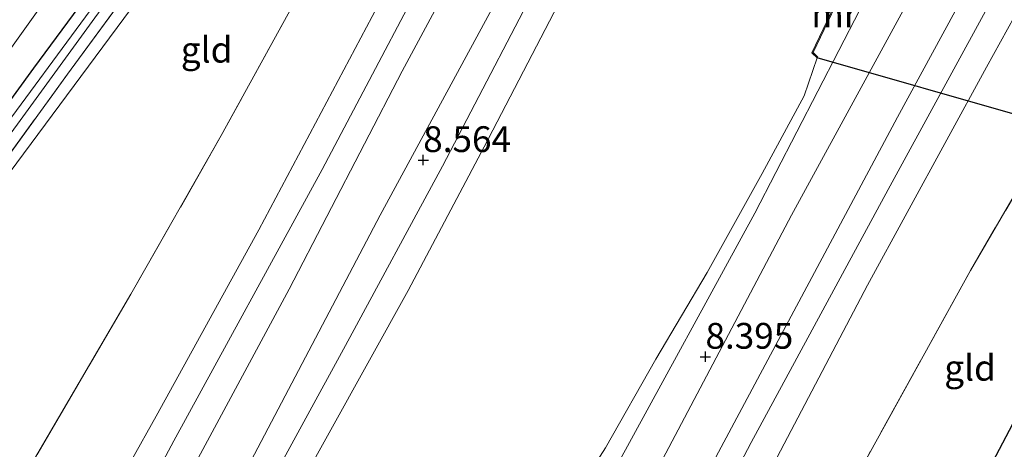
# Model space of a CAD drawing. Units: metres. Extents: x 240000 to 245708, y 512499 to 516094.
# Drawn here: x 241073 to 241168, y 514745 to 514787 of the extents above; entities that cross this region are included whole.
import ezdxf
from ezdxf.enums import TextEntityAlignment as Align

# ---------------------------------------------------------------- set-up
doc = ezdxf.new("R2010")
doc.units = ezdxf.units.M
doc.linetypes.add('IE-TERREINAFSCHEIDING', pattern=[10, 8, -2])
doc.layers.get('0').update_dxf_attribs({"lineweight": 25})
for name, color, linetype in [('B-ME-GW-HOOGTEPUNT-S-B1', 10, 'Continuous'), ('B-ME-GW-INSTEEKWATERGANG-L-B1', 10, 'Continuous'), ('B-ME-KG-KADASTRAAL-OPNAMEDTMGRENS-L-B1', 10, 'Continuous'), ('B-ME-KW-DUIKER-L-B1', 10, 'Continuous')]:
    doc.layers.add(name, color=color, linetype=linetype)
for name, color, linetype, lineweight in [('B-ME-GW-KRUINLIJN-L-B1', 93, 'Continuous', 18), ('B-ME-GW-TEENLIJN-L-B1', 93, 'Continuous', 18), ('B-ME-IE-GRASLAND-GV-B6', 93, 'Continuous', 18), ('B-ME-IE-GRONDWERKLIJN-GROND_INGERICHT-GV-B6', 253, 'Continuous', 18), ('B-ME-IE-HULPGEOMETRIE-L-B1', 53, 'Continuous', 18), ('B-ME-IE-TERREINAFSCHEIDING-RASTERHEKWERK-L-B1', 8, 'IE-TERREINAFSCHEIDING', 18), ('B-ME-MW-MUUR-GV-B6', 8, 'IE-TERREINAFSCHEIDING-KUNSTMATIG', 18), ('B-ME-OB-WATERLIJN-L-B1', 133, 'OB-WATERLIJN', 18), ('B-ME-OG-WATER-GV-B6', 153, 'Continuous', 18)]:
    doc.layers.add(name, color=color, linetype=linetype, lineweight=lineweight)
doc.styles.add('NLCS-ISO', font='NLCS-ISO.TTF')
doc.linetypes.add('IE-TERREINAFSCHEIDING-KUNSTMATIG', pattern='A,4,[82,NLCS.SHX,S=0.75,R=90,X=0,Y=0],4,-2', length=10)
doc.linetypes.add('OB-WATERLIJN', pattern='A,10,[32,NLCS.SHX,S=2,R=0,X=0,Y=0],-12', length=22)

# ---------------------------------------------------------------- blocks, each defined once
blk = doc.blocks.new('hoogtepunt')
for p, q in [((-0.5, 0), (0.5, 0)), ((0, 0.5), (0, -0.5))]:
    blk.add_line(p, q)

msp = doc.modelspace()

# ---------------------------------------------------------------- linework, layer by layer
at = {"layer": 'B-ME-GW-INSTEEKWATERGANG-L-B1'}
msp.add_polyline3d([(241112.719, 514831.764, 8.154), (241112.097, 514832.049, 8.154), (241111.412, 514832.085, 8.154), (241110.878, 514832.019, 8.154), (241110.08, 514831.67, 8.34), (241106.696, 514826.328, 8.295), (241091.882, 514805.852, 8.19), (241074.187, 514781.917, 8.136), (241061.746, 514764.793, 8.121), (241045.869, 514743.808, 8.106), (241026.534, 514717.968, 8.124), (241005.895, 514691.834, 8.163), (240996.199, 514680.006, 8.28)], dxfattribs=at)
at = {"layer": 'B-ME-GW-KRUINLIJN-L-B1'}
for points in [[(241208.82, 514965.049, 10.197), (241205.111, 514961.211, 10.534), (241196.702, 514946.381, 10.538), (241184.954, 514924.745, 10.617), (241173.494, 514903.16, 10.651), (241165.177, 514888.643, 10.644), (241153.129, 514866.757, 10.641), (241141.111, 514844.555, 10.637), (241127.349, 514818.962, 10.603), (241115.644, 514797.507, 10.661), (241102.199, 514772.069, 10.541), (241087.82, 514745.775, 10.675), (241076.971, 514725.482, 10.661), (241064.34, 514701.445, 10.617), (241051.591, 514678.079, 10.555), (241038.157, 514652.888, 10.611), (241023.914, 514625.911, 10.605), (241013.679, 514606.859, 10.717), (241002.986, 514587.348, 10.803), (240990.804, 514566.3, 10.842)], [(241212.694, 514963.375, 10.299), (241209.207, 514955.038, 9.859), (241204.727, 514944.503, 9.186), (241198.954, 514932.902, 8.781), (241194.524, 514923.757, 8.605), (241185.524, 514906.825, 8.612), (241176.977, 514890.959, 8.592), (241165.755, 514870.255, 8.55), (241154.132, 514848.616, 8.561), (241148.07, 514836.84, 8.533), (241138.25, 514819.097, 8.509), (241131.403, 514806.319, 8.561), (241124.868, 514793.448, 8.554), (241113.878, 514772.415, 8.605), (241104.466, 514755.015, 8.571), (241092.722, 514733.503, 8.471), (241087.07, 514723.033, 8.54), (241080.555, 514710.609, 8.55), (241069.871, 514690.493, 8.495), (241059.946, 514672.174, 8.438)], [(241207.581, 514962.19, 10.256), (241206.262, 514959.884, 10.397), (241199.259, 514947.005, 10.507), (241188.944, 514927.596, 10.555), (241174.979, 514901.054, 10.503), (241165.317, 514883.536, 10.568), (241154.924, 514864.853, 10.579), (241144.314, 514844.602, 10.572), (241133.909, 514825.424, 10.606), (241122.173, 514804.283, 10.665), (241109.992, 514781.609, 10.61), (241099.018, 514760.48, 10.493), (241087.924, 514739.897, 10.62), (241074.879, 514714.431, 10.555), (241066.301, 514698.448, 10.512), (241065.361, 514696.697, 10.507), (241054.3, 514676.164, 10.489)], [(241259.847, 514961.857, 10.602), (241256.762, 514955.834, 10.573), (241254.679, 514952.126, 10.473), (241253.235, 514949.316, 10.473), (241251.433, 514945.885, 10.629), (241247.789, 514938.99, 10.717), (241237.071, 514919.122, 10.768), (241225.848, 514897.512, 10.83), (241213.411, 514874.372, 10.807), (241199.103, 514848.163, 10.787), (241186.209, 514823.962, 10.721), (241172.763, 514798.768, 10.697), (241157.151, 514770.139, 10.627), (241143.839, 514745.612, 10.682), (241131.875, 514722.808, 10.67), (241119.873, 514700.22, 10.686), (241104.941, 514672.496, 10.682), (241092.798, 514648.96, 10.682)], [(241084.316, 514654.953, 8.266), (241093.747, 514672.915, 8.282), (241105.573, 514696.339, 8.336), (241118.275, 514720.198, 8.297), (241130.9, 514743.539, 8.321), (241144.196, 514767.839, 8.321), (241154.381, 514787.557, 8.367), (241167.319, 514811.346, 8.36), (241172.648, 514820.183, 8.438), (241180.053, 514834.706, 8.383), (241191.132, 514854.751, 8.321), (241208.498, 514886.769, 8.352), (241220.784, 514909.491, 8.414), (241228.453, 514923.03, 8.882), (241239.513, 514939.375, 9.896), (241246.924, 514950.372, 10.699), (241247.345, 514951.117, 10.459)], [(241247.193, 514944.091, 10.52), (241231.079, 514912.909, 10.528), (241214.288, 514881.44, 10.777), (241193.108, 514842.476, 10.637), (241172.63, 514803.973, 10.575), (241158.043, 514777.149, 10.559), (241136.148, 514736.21, 10.598), (241112.073, 514690.799, 10.528), (241100.719, 514669.139, 10.473), (241090.838, 514650.345, 10.525)], [(241269.713, 514938.187, 10.173), (241262.221, 514942.059, 10.351), (241258.065, 514943.874, 10.383), (241254.528, 514943.446, 10.507), (241253.282, 514942.414, 10.55), (241251.382, 514939.698, 10.574), (241241.644, 514921.571, 10.675), (241225.805, 514891.054, 10.597), (241211.698, 514865.323, 10.628), (241197.245, 514838.691, 10.706), (241180.966, 514807.816, 10.589), (241166.705, 514782.002, 10.613), (241155.147, 514760.865, 10.418), (241143.32, 514738.393, 10.433), (241130.765, 514715.288, 10.488), (241118.881, 514693.141, 10.55), (241106.633, 514670.203, 10.605), (241094.909, 514647.468, 10.574)], [(241179.653, 514935.998, 9.621), (241164.413, 514913.618, 9.63), (241151.301, 514894.225, 9.723), (241140.281, 514877.811, 9.699), (241117.861, 514846.552, 9.705), (241103.182, 514826.415, 9.612), (241083.107, 514799.38, 9.531), (241069.543, 514780.399, 9.474), (241053.99, 514759.471, 9.495), (241033.278, 514731.706, 9.516), (241007.217, 514698.542, 9.681), (240993.989, 514681.518, 9.882)], [(241169.099, 514900.69, 10.575), (241160.737, 514885.868, 10.585), (241150.518, 514866.895, 10.479), (241139.345, 514846.619, 10.544), (241128.977, 514827.373, 10.482), (241118.335, 514808.276, 10.51), (241108.167, 514789.016, 10.462), (241096.079, 514766.235, 10.475), (241086.099, 514748.143, 10.51), (241073.98, 514726.516, 10.52), (241063.514, 514706.709, 10.517), (241054.899, 514689.549, 10.558), (241049.54, 514679.528, 10.497)]]:
    msp.add_polyline3d(points, dxfattribs=at)
at = {"layer": 'B-ME-GW-TEENLIJN-L-B1'}
for points in [[(241207.581, 514962.19, 10.256), (241208.088, 514962.254, 10.187), (241208.448, 514961.751, 10.132), (241206.985, 514957.323, 9.857), (241202.972, 514948.055, 9.435), (241197.723, 514936.842, 8.895), (241193.828, 514928.581, 8.72), (241188.173, 514917.567, 8.686), (241181.18, 514904.64, 8.748), (241173.018, 514888.966, 8.782), (241161.538, 514867.772, 8.638), (241152.664, 514850.96, 8.541), (241140.151, 514827.512, 8.586), (241128.905, 514806.532, 8.627), (241118.897, 514788.041, 8.607), (241107.845, 514767.638, 8.572), (241094.319, 514741.963, 8.476), (241085.087, 514724.941, 8.572), (241073.7, 514703.22, 8.6), (241063.487, 514684.495, 8.648), (241057.407, 514673.968, 8.649)], [(241247.193, 514944.091, 10.52), (241246.905, 514944.292, 10.403), (241245.234, 514942.653, 10.192), (241234.928, 514926.637, 9.077), (241228.584, 514916.417, 8.671), (241219.712, 514901.159, 8.496), (241206.851, 514877.888, 8.48), (241191.271, 514848.761, 8.504), (241174.735, 514817.589, 8.527), (241162.634, 514794.928, 8.422), (241147.766, 514767.635, 8.41), (241134.326, 514742.245, 8.41), (241124.915, 514725.127, 8.41), (241112.162, 514700.448, 8.508), (241097.368, 514673.055, 8.434), (241087.386, 514652.784, 8.454)]]:
    msp.add_polyline3d(points, dxfattribs=at)
at = {"layer": 'B-ME-IE-GRASLAND-GV-B6'}
for points in [[(241180.063, 514892.689, 6.683), (241166.176, 514867.613, 6.683), (241151.014, 514838.336, 6.683), (241138.035, 514814.624, 6.683), (241131.393, 514801.803, 6.683), (241129.824, 514797.998, 6.683), (241125.109, 514788.065, 6.683), (241117.937, 514774.283, 6.683), (241110.567, 514760.353, 6.683), (241095.08, 514732.447, 6.683), (241091.224, 514725.578, 6.683), (241084.94, 514712.316, 6.683), (241079.458, 514702.444, 6.683), (241071.66, 514688.243, 6.683)], [(241225.805, 514891.054, 10.597), (241211.698, 514865.323, 10.628), (241197.245, 514838.691, 10.706), (241180.966, 514807.816, 10.589), (241166.705, 514782.002, 10.613), (241155.147, 514760.865, 10.418), (241143.32, 514738.393, 10.433), (241130.765, 514715.288, 10.488), (241118.881, 514693.141, 10.55), (241106.633, 514670.203, 10.605), (241094.909, 514647.468, 10.574), (241090.838, 514650.345, 10.525), (241100.719, 514669.139, 10.473), (241112.073, 514690.799, 10.528), (241136.148, 514736.21, 10.598), (241158.043, 514777.149, 10.559), (241172.63, 514803.973, 10.575), (241193.108, 514842.476, 10.637), (241214.288, 514881.44, 10.777)], [(241106.633, 514670.203, 10.605), (241118.881, 514693.141, 10.55), (241130.765, 514715.288, 10.488), (241143.32, 514738.393, 10.433), (241155.147, 514760.865, 10.418), (241166.705, 514782.002, 10.613), (241180.966, 514807.816, 10.589), (241197.245, 514838.691, 10.706), (241211.698, 514865.323, 10.628), (241225.805, 514891.054, 10.597)], [(241173.018, 514888.966, 8.782), (241161.538, 514867.772, 8.638), (241152.664, 514850.96, 8.541), (241140.151, 514827.512, 8.586), (241128.905, 514806.532, 8.627), (241118.897, 514788.041, 8.607), (241107.845, 514767.638, 8.572), (241094.319, 514741.963, 8.476), (241085.087, 514724.941, 8.572), (241073.7, 514703.22, 8.6), (241063.487, 514684.495, 8.648), (241057.407, 514673.968, 8.649), (241054.3, 514676.164, 10.489)], [(241063.487, 514684.495, 8.648), (241073.7, 514703.22, 8.6), (241085.087, 514724.941, 8.572), (241094.319, 514741.963, 8.476), (241107.845, 514767.638, 8.572), (241118.897, 514788.041, 8.607), (241128.905, 514806.532, 8.627), (241140.151, 514827.512, 8.586), (241152.664, 514850.96, 8.541), (241161.538, 514867.772, 8.638), (241173.018, 514888.966, 8.782)], [(241206.851, 514877.888, 8.48), (241191.271, 514848.761, 8.504), (241174.735, 514817.589, 8.527), (241162.634, 514794.928, 8.422), (241147.766, 514767.635, 8.41), (241134.326, 514742.245, 8.41), (241124.915, 514725.127, 8.41), (241112.162, 514700.448, 8.508), (241097.368, 514673.055, 8.434), (241087.386, 514652.784, 8.454), (241084.316, 514654.953, 8.266), (241093.747, 514672.915, 8.282), (241105.573, 514696.339, 8.336), (241118.275, 514720.198, 8.297), (241130.9, 514743.539, 8.321), (241144.196, 514767.839, 8.321), (241154.381, 514787.557, 8.367), (241167.319, 514811.346, 8.36), (241172.648, 514820.183, 8.438), (241180.053, 514834.706, 8.383), (241191.132, 514854.751, 8.321), (241208.498, 514886.769, 8.352)], [(241208.498, 514886.769, 8.352), (241191.132, 514854.751, 8.321), (241180.053, 514834.706, 8.383), (241172.648, 514820.183, 8.438), (241167.319, 514811.346, 8.36), (241154.381, 514787.557, 8.367), (241144.196, 514767.839, 8.321), (241130.9, 514743.539, 8.321), (241118.275, 514720.198, 8.297), (241105.573, 514696.339, 8.336), (241093.747, 514672.915, 8.282)], [(241160.737, 514885.868, 10.585), (241150.518, 514866.895, 10.479), (241139.345, 514846.619, 10.544), (241128.977, 514827.373, 10.482), (241118.335, 514808.276, 10.51), (241108.167, 514789.016, 10.462), (241096.079, 514766.235, 10.475), (241086.099, 514748.143, 10.51), (241073.98, 514726.516, 10.52), (241063.514, 514706.709, 10.517)], [(241063.514, 514706.709, 10.517), (241073.98, 514726.516, 10.52), (241086.099, 514748.143, 10.51), (241096.079, 514766.235, 10.475), (241108.167, 514789.016, 10.462), (241118.335, 514808.276, 10.51), (241128.977, 514827.373, 10.482), (241139.345, 514846.619, 10.544), (241150.518, 514866.895, 10.479), (241160.737, 514885.868, 10.585)], [(241147.537, 514884.29, 8.526), (241136.287, 514868.642, 8.58), (241125.18, 514853.01, 8.592), (241121.995, 514848.712, 8.616), (241116.799, 514841.22, 8.631), (241113.645, 514837.48, 8.583), (241111.745, 514835.031, 8.541), (241110.895, 514833.397, 8.442), (241110.08, 514831.67, 8.34), (241106.696, 514826.328, 8.295), (241091.882, 514805.852, 8.19), (241074.187, 514781.917, 8.136), (241061.746, 514764.793, 8.121), (241045.869, 514743.808, 8.106), (241026.534, 514717.968, 8.124), (241005.895, 514691.834, 8.163), (240996.199, 514680.006, 8.28)], [(241054.3, 514676.164, 10.489), (241065.361, 514696.697, 10.507), (241066.301, 514698.448, 10.512), (241074.879, 514714.431, 10.555), (241087.924, 514739.897, 10.62), (241099.018, 514760.48, 10.493), (241109.992, 514781.609, 10.61), (241122.173, 514804.283, 10.665), (241133.909, 514825.424, 10.606), (241144.314, 514844.602, 10.572), (241154.924, 514864.853, 10.579), (241165.317, 514883.536, 10.568)], [(241165.317, 514883.536, 10.568), (241154.924, 514864.853, 10.579), (241144.314, 514844.602, 10.572), (241133.909, 514825.424, 10.606), (241122.173, 514804.283, 10.665), (241109.992, 514781.609, 10.61), (241099.018, 514760.48, 10.493), (241087.924, 514739.897, 10.62), (241074.879, 514714.431, 10.555), (241066.301, 514698.448, 10.512)], [(241214.288, 514881.44, 10.777), (241193.108, 514842.476, 10.637), (241172.63, 514803.973, 10.575), (241158.043, 514777.149, 10.559), (241136.148, 514736.21, 10.598), (241112.073, 514690.799, 10.528), (241100.719, 514669.139, 10.473), (241090.838, 514650.345, 10.525), (241089.051, 514651.608, 9.563), (241087.386, 514652.784, 8.454)], [(241127.855, 514742.208, 6.683), (241129.727, 514745.086, 6.683), (241134.595, 514753.674, 6.683), (241139.579, 514762.086, 6.683), (241144.914, 514771.68, 6.683), (241148.99, 514779.204, 6.683), (241150.243, 514782.891, 6.683), (241150.315, 514782.961, 7.107), (241149.874, 514783.417, 7.093), (241153.465, 514790.967, 7.099), (241154.129, 514791.215, 7.113), (241154.094, 514791.308, 6.683), (241154.747, 514792.12, 6.683), (241156.309, 514793.74, 6.683), (241158.498, 514798.158, 6.683), (241163.52, 514807.781, 6.683), (241168.484, 514815.826, 6.683), (241172.825, 514823.592, 6.683), (241177.598, 514833.199, 6.683), (241183.55, 514844.694, 6.683), (241189.751, 514855.253, 6.683), (241195.884, 514866.668, 6.683), (241203.826, 514881.482, 6.683)], [(241140.281, 514877.811, 9.699), (241117.861, 514846.552, 9.705), (241103.182, 514826.415, 9.612), (241083.107, 514799.38, 9.531), (241069.543, 514780.399, 9.474), (241053.99, 514759.471, 9.495), (241033.278, 514731.706, 9.516), (241007.217, 514698.542, 9.681), (240993.989, 514681.518, 9.882), (240992.481, 514682.55, 10.125)], [(240996.199, 514680.006, 8.28), (240993.989, 514681.518, 9.882), (241007.217, 514698.542, 9.681), (241033.278, 514731.706, 9.516), (241053.99, 514759.471, 9.495), (241069.543, 514780.399, 9.474), (241083.107, 514799.38, 9.531), (241103.182, 514826.415, 9.612), (241117.861, 514846.552, 9.705), (241140.281, 514877.811, 9.699)], [(241087.386, 514652.784, 8.454), (241097.368, 514673.055, 8.434), (241112.162, 514700.448, 8.508), (241124.915, 514725.127, 8.41), (241134.326, 514742.245, 8.41), (241147.766, 514767.635, 8.41), (241162.634, 514794.928, 8.422), (241174.735, 514817.589, 8.527), (241191.271, 514848.761, 8.504), (241206.851, 514877.888, 8.48)], [(241072.617, 514741.155, 8.362), (241083.653, 514759.976, 8.269), (241092.408, 514775.36, 8.207), (241099.287, 514787.823, 8.224), (241108.206, 514803.68, 8.2), (241119.224, 514822.597, 8.338), (241130.839, 514843.025, 8.496), (241140.892, 514860.563, 8.613), (241150.045, 514877.054, 8.623)], [(241165.755, 514870.255, 8.55), (241154.132, 514848.616, 8.561), (241148.07, 514836.84, 8.533), (241138.25, 514819.097, 8.509), (241131.403, 514806.319, 8.561), (241124.868, 514793.448, 8.554), (241113.878, 514772.415, 8.605), (241104.466, 514755.015, 8.571), (241092.722, 514733.503, 8.471), (241087.07, 514723.033, 8.54), (241080.555, 514710.609, 8.55), (241069.871, 514690.493, 8.495)], [(241069.871, 514690.493, 8.495), (241080.555, 514710.609, 8.55), (241087.07, 514723.033, 8.54), (241092.722, 514733.503, 8.471), (241104.466, 514755.015, 8.571), (241113.878, 514772.415, 8.605), (241124.868, 514793.448, 8.554), (241131.403, 514806.319, 8.561), (241138.25, 514819.097, 8.509), (241148.07, 514836.84, 8.533), (241154.132, 514848.616, 8.561), (241165.755, 514870.255, 8.55)], [(241223.532, 514870.334, 8.432), (241211.163, 514847.29, 8.459), (241198.103, 514822.92, 8.4), (241187.325, 514802.76, 8.268), (241175.594, 514781.173, 7.936), (241173.712, 514777.336, 7.914), (241173.038, 514775.961, 7.906), (241172.588, 514775.042, 7.901), (241165.125, 514762.272, 7.995), (241151.519, 514737.666, 8.073), (241144.271, 514724.794, 8.221), (241138.98, 514714.788, 8.244), (241125.981, 514691.661, 8.283), (241112.49, 514667.354, 8.549)], [(241061.746, 514764.793, 8.121), (241074.187, 514781.917, 8.136), (241091.882, 514805.852, 8.19), (241106.696, 514826.328, 8.295), (241110.08, 514831.67, 8.34), (241110.878, 514832.019, 8.154), (241111.412, 514832.085, 8.154), (241112.097, 514832.049, 8.154), (241112.719, 514831.764, 8.154), (241111.368, 514828.313, 8.124), (241109.488, 514825.245, 8.124), (241108.878, 514824.293, 8.124), (241106.161, 514820.126, 8.139), (241103.783, 514817.123, 8.178), (241100.897, 514813.37, 8.115), (241096.521, 514807.533, 8.034), (241091.147, 514800.121, 7.926), (241086.742, 514793.916, 7.959), (241077.489, 514781.317, 8.079), (241069.615, 514770.461, 8.136)], [(241068.384, 514770.659, 7.434), (241084.39, 514792.645, 7.434), (241094.072, 514805.676, 7.434), (241108.271, 514824.906, 7.434), (241110.784, 514828.498, 7.434), (241111.696, 514829.909, 7.434), (241112.006, 514830.67, 7.434), (241111.813, 514831.049, 7.434), (241111.372, 514830.931, 7.434), (241110.665, 514830.304, 7.434), (241109.677, 514828.817, 7.434), (241084.684, 514794.292, 7.434), (241065.736, 514768.59, 7.434)]]:
    msp.add_polyline3d(points, dxfattribs=at)
at = {"layer": 'B-ME-IE-GRONDWERKLIJN-GROND_INGERICHT-GV-B6'}
for points in [[(241158.029, 514894.869, 8.484), (241138.707, 514866.172, 8.445), (241113.989, 514830.098, 8.229), (241098.357, 514807.508, 7.953), (241071.828, 514771.727, 8.1), (241043.013, 514732.884, 7.932), (241018.933, 514701.156, 8.262), (241014.582, 514695.423, 8.322)], [(241150.045, 514877.054, 8.623), (241140.892, 514860.563, 8.613), (241130.839, 514843.025, 8.496), (241119.224, 514822.597, 8.338), (241108.206, 514803.68, 8.2), (241099.287, 514787.823, 8.224), (241092.408, 514775.36, 8.207), (241083.653, 514759.976, 8.269), (241072.617, 514741.155, 8.362), (241069.004, 514735.244, 8.345), (241064.85, 514729.848, 8.273), (241063.083, 514726.724, 8.208), (241059.055, 514721.03, 8.228), (241050.651, 514710.642, 8.307), (241042.346, 514700.813, 8.383), (241033.916, 514690.568, 8.479), (241025.449, 514696.551, 8.195), (241018.933, 514701.156, 8.262), (241043.013, 514732.884, 7.932), (241071.828, 514771.727, 8.1), (241098.357, 514807.508, 7.953), (241113.989, 514830.098, 8.229), (241138.707, 514866.172, 8.445), (241158.029, 514894.869, 8.484)], [(241069.615, 514770.461, 8.136), (241077.489, 514781.317, 8.079), (241086.742, 514793.916, 7.959), (241091.147, 514800.121, 7.926), (241096.521, 514807.533, 8.034), (241100.897, 514813.37, 8.115), (241103.783, 514817.123, 8.178), (241106.161, 514820.126, 8.139), (241108.878, 514824.293, 8.124), (241109.488, 514825.245, 8.124), (241111.368, 514828.313, 8.124), (241112.719, 514831.764, 8.154), (241113.013, 514832.445, 8.364), (241114.084, 514835.084, 8.544), (241115.135, 514837.915, 8.628), (241116.799, 514841.22, 8.631), (241121.995, 514848.712, 8.616), (241125.18, 514853.01, 8.592), (241136.287, 514868.642, 8.58), (241147.537, 514884.29, 8.526)], [(241183.181, 514773.899, 7.842), (241174.478, 514757.375, 7.904), (241160.757, 514731.325, 8.089), (241149.117, 514709.227, 8.274), (241138.98, 514714.788, 8.244), (241144.271, 514724.794, 8.221), (241151.519, 514737.666, 8.073), (241165.125, 514762.272, 7.995), (241172.588, 514775.042, 7.901), (241173.038, 514775.961, 7.906), (241174.216, 514775.643, 7.798), (241175.762, 514775.132, 7.798), (241183.181, 514773.899, 7.842)]]:
    msp.add_polyline3d(points, dxfattribs=at)
at = {"layer": 'B-ME-IE-HULPGEOMETRIE-L-B1'}
msp.add_polyline3d([(241213.636, 514981.52, 10.392), (241220.34, 514977.816, 10.236), (241222.681, 514976.494, 8.619), (241215.38, 514962.215, 8.682), (241212.694, 514963.375, 10.299), (241208.82, 514965.049, 10.197), (241204.265, 514963.093, 10.332), (241193.959, 514943.223, 10.59), (241183.853, 514924.241, 10.605), (241170.808, 514899.778, 10.635), (241169.099, 514900.69, 10.575), (241165.031, 514902.86, 8.841), (241163.838, 514903.497, 8.754), (241158.029, 514894.869, 8.484), (241138.707, 514866.172, 8.445), (241113.989, 514830.098, 8.229), (241098.357, 514807.508, 7.953), (241071.828, 514771.727, 8.1), (241043.013, 514732.884, 7.932), (241018.933, 514701.156, 8.262)], dxfattribs=at)
at = {"layer": 'B-ME-IE-TERREINAFSCHEIDING-RASTERHEKWERK-L-B1'}
for points in [[(241165.031, 514902.86, 8.841), (241159.62, 514894.088, 8.716), (241150.045, 514877.054, 8.623), (241140.892, 514860.563, 8.613), (241130.839, 514843.025, 8.496), (241119.224, 514822.597, 8.338), (241108.206, 514803.68, 8.2), (241099.287, 514787.823, 8.224), (241092.408, 514775.36, 8.207), (241083.653, 514759.976, 8.269), (241072.617, 514741.155, 8.362)], [(240999.663, 514677.636, 8.358), (241009.021, 514689.778, 8.418), (241012.439, 514694.138, 8.505), (241016.669, 514699.734, 8.403), (241024.405, 514710.07, 8.223), (241034.269, 514722.803, 8.181), (241046.885, 514739.823, 8.103), (241058.387, 514755.419, 8.04), (241069.615, 514770.461, 8.136), (241077.489, 514781.317, 8.079), (241086.742, 514793.916, 7.959), (241091.147, 514800.121, 7.926), (241096.521, 514807.533, 8.034), (241100.897, 514813.37, 8.115), (241103.783, 514817.123, 8.178), (241106.161, 514820.126, 8.139), (241108.878, 514824.293, 8.124), (241109.488, 514825.245, 8.124), (241111.368, 514828.313, 8.124), (241112.719, 514831.764, 8.154)], [(241173.712, 514777.336, 7.914), (241173.038, 514775.961, 7.906), (241172.588, 514775.042, 7.901), (241165.125, 514762.272, 7.995), (241151.519, 514737.666, 8.073), (241144.271, 514724.794, 8.221), (241138.98, 514714.788, 8.244), (241125.981, 514691.661, 8.283), (241112.49, 514667.354, 8.549), (241104.59, 514653.415, 8.798), (241099.406, 514644.29, 9.048)]]:
    msp.add_polyline3d(points, dxfattribs=at)
at = {"layer": 'B-ME-KG-KADASTRAAL-OPNAMEDTMGRENS-L-B1'}
msp.add_polyline3d([(241110.708, 514636.304, 9.083), (241113.979, 514642.515, 8.844), (241116.03, 514646.408, 8.58), (241119.322, 514652.658, 8.724), (241129.335, 514671.668, 8.187), (241140.599, 514693.054, 8.256), (241149.117, 514709.227, 8.274), (241160.757, 514731.325, 8.089), (241174.478, 514757.375, 7.904), (241183.181, 514773.899, 7.842), (241183.401, 514774.317, 7.608), (241183.96, 514775.378, 7.608), (241184.177, 514775.791, 7.812), (241192.38, 514791.364, 8.117), (241207.737, 514820.52, 8.186), (241224.123, 514851.632, 8.316), (241245.25, 514891.742, 8.297)], dxfattribs=at)
at = {"layer": 'B-ME-KW-DUIKER-L-B1'}
msp.add_line((241174.596, 514775.941, 7.608), (241150.243, 514782.891, 6.683), dxfattribs=at)
at = {"layer": 'B-ME-MW-MUUR-GV-B6'}
msp.add_polyline3d([(241150.243, 514782.891, 6.683), (241149.754, 514783.398, 6.683), (241153.392, 514791.047, 6.683), (241153.739, 514791.176, 6.683), (241154.094, 514791.308, 6.683), (241154.129, 514791.215, 7.113), (241153.465, 514790.967, 7.099), (241149.874, 514783.417, 7.093), (241150.315, 514782.961, 7.107), (241150.243, 514782.891, 6.683)], dxfattribs=at)
at = {"layer": 'B-ME-OB-WATERLIJN-L-B1'}
for points in [[(241180.063, 514892.689, 6.683), (241166.176, 514867.613, 6.683), (241151.014, 514838.336, 6.683), (241138.035, 514814.624, 6.683), (241131.393, 514801.803, 6.683), (241129.824, 514797.998, 6.683), (241125.109, 514788.065, 6.683), (241117.937, 514774.283, 6.683), (241110.567, 514760.353, 6.683), (241095.08, 514732.447, 6.683), (241091.224, 514725.578, 6.683), (241084.94, 514712.316, 6.683), (241079.458, 514702.444, 6.683), (241071.66, 514688.243, 6.683), (241062.458, 514670.399, 6.683)], [(241203.826, 514881.482, 6.683), (241195.884, 514866.668, 6.683), (241189.751, 514855.253, 6.683), (241183.55, 514844.694, 6.683), (241177.598, 514833.199, 6.683), (241172.825, 514823.592, 6.683), (241168.484, 514815.826, 6.683), (241163.52, 514807.781, 6.683), (241158.498, 514798.158, 6.683), (241156.309, 514793.74, 6.683), (241154.747, 514792.12, 6.683), (241154.094, 514791.308, 6.683), (241153.739, 514791.176, 6.683), (241153.392, 514791.047, 6.683), (241149.754, 514783.398, 6.683), (241150.243, 514782.891, 6.683), (241148.99, 514779.204, 6.683), (241144.914, 514771.68, 6.683), (241139.579, 514762.086, 6.683), (241134.595, 514753.674, 6.683), (241129.727, 514745.086, 6.683), (241127.855, 514742.208, 6.683)]]:
    msp.add_polyline3d(points, dxfattribs=at)
at = {"layer": 'B-ME-OG-WATER-GV-B6'}
for points in [[(241071.66, 514688.243, 6.683), (241079.458, 514702.444, 6.683), (241084.94, 514712.316, 6.683), (241091.224, 514725.578, 6.683), (241095.08, 514732.447, 6.683), (241110.567, 514760.353, 6.683), (241117.937, 514774.283, 6.683), (241125.109, 514788.065, 6.683), (241129.824, 514797.998, 6.683), (241131.393, 514801.803, 6.683), (241138.035, 514814.624, 6.683), (241151.014, 514838.336, 6.683), (241166.176, 514867.613, 6.683), (241180.063, 514892.689, 6.683)], [(241203.826, 514881.482, 6.683), (241195.884, 514866.668, 6.683), (241189.751, 514855.253, 6.683), (241183.55, 514844.694, 6.683), (241177.598, 514833.199, 6.683), (241172.825, 514823.592, 6.683), (241168.484, 514815.826, 6.683), (241163.52, 514807.781, 6.683), (241158.498, 514798.158, 6.683), (241156.309, 514793.74, 6.683), (241154.747, 514792.12, 6.683), (241154.094, 514791.308, 6.683), (241153.739, 514791.176, 6.683), (241153.392, 514791.047, 6.683), (241149.754, 514783.398, 6.683), (241150.243, 514782.891, 6.683), (241148.99, 514779.204, 6.683), (241144.914, 514771.68, 6.683), (241139.579, 514762.086, 6.683), (241134.595, 514753.674, 6.683), (241129.727, 514745.086, 6.683), (241127.855, 514742.208, 6.683)], [(240998.461, 514678.458, 7.416), (240997.744, 514678.949, 7.416), (241018.406, 514705.975, 7.434), (241046.2, 514742.623, 7.434), (241065.736, 514768.59, 7.434), (241084.684, 514794.292, 7.434), (241109.677, 514828.817, 7.434), (241110.665, 514830.304, 7.434), (241111.372, 514830.931, 7.434), (241111.813, 514831.049, 7.434), (241112.006, 514830.67, 7.434), (241111.696, 514829.909, 7.434), (241110.784, 514828.498, 7.434), (241108.271, 514824.906, 7.434), (241094.072, 514805.676, 7.434), (241084.39, 514792.645, 7.434), (241068.384, 514770.659, 7.434), (241051.284, 514747.844, 7.434), (241034.156, 514724.783, 7.434), (241015.319, 514700.331, 7.434), (240998.461, 514678.458, 7.416)]]:
    msp.add_polyline3d(points, dxfattribs=at)

# ---------------------------------------------------------------- block references
at = {"layer": 'B-ME-GW-HOOGTEPUNT-S-B1', "rotation": 90}
for p in [(241112.022, 514772.987, 8.564), (241112.022, 514772.987, 8.564), (241139.414, 514753.918, 8.395), (241139.414, 514753.918, 8.395)]:
    msp.add_blockref('hoogtepunt', p, dxfattribs=at)

# ---------------------------------------------------------------- texts
at = {"layer": 'B-ME-GW-HOOGTEPUNT-S-B1', "ltscale": 0.2, "style": 'NLCS-ISO'}
for s, p in [('8.564', (241112.022, 514772.987, 8.564)), ('8.564', (241112.022, 514772.987, 8.564)), ('8.395', (241139.414, 514753.918, 8.395)), ('8.395', (241139.414, 514753.918, 8.395))]:
    msp.add_text(s, height=2.5, dxfattribs=at).set_placement(p, align=Align.BOTTOM_LEFT)
at = {"layer": 'B-ME-IE-GRONDWERKLIJN-GROND_INGERICHT-GV-B6', "ltscale": 0.2, "style": 'NLCS-ISO'}
for p in [(241091.001, 514783.693), (241165.093, 514752.848)]:
    msp.add_text('gld', height=2.5, dxfattribs=at).set_placement(p, align=Align.MIDDLE_CENTER)
at = {"layer": 'B-ME-MW-MUUR-GV-B6', "ltscale": 0.2, "style": 'NLCS-ISO'}
msp.add_text('mr', height=2.5, dxfattribs=at).set_placement((241151.925, 514787.127), align=Align.MIDDLE_CENTER)

doc.saveas('drawing.dxf')
